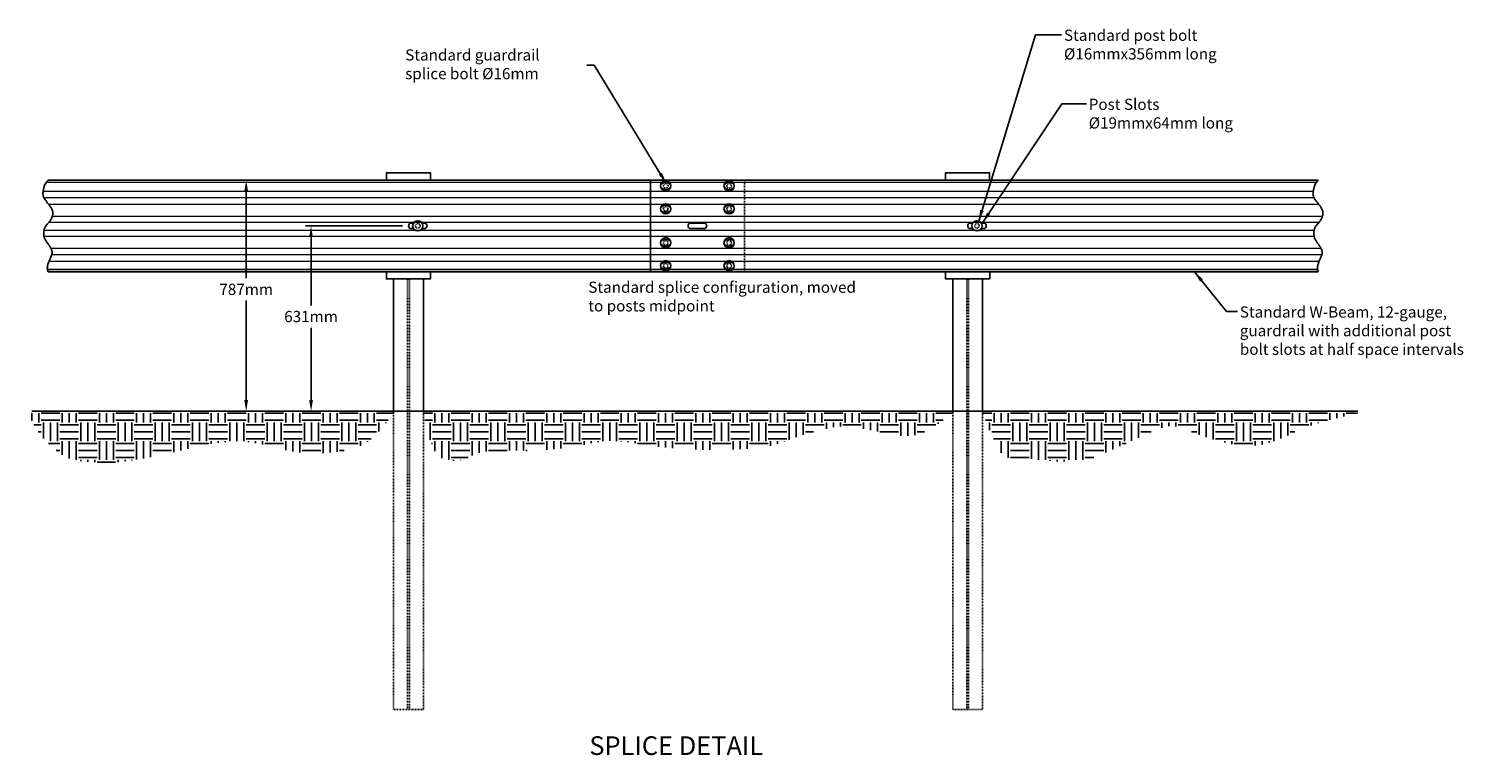
# Model space of a CAD drawing. Units: inches. Extents: x -3573 to 1572, y -811 to 368.
# Drawn here: x -518 to -326, y -599 to -501 of the extents above; entities that cross this region are included whole.
import ezdxf

# ---------------------------------------------------------------- set-up
doc = ezdxf.new("R2010")
doc.units = ezdxf.units.IN
doc.header["$LTSCALE"] = 0.25
doc.header["$MEASUREMENT"] = 0
doc.linetypes.add('HIDDEN', pattern=[0.375, 0.25, -0.125])
for name, color, linetype in [('A-DimLeaders', 252, 'Continuous'), ('A-DimMet', 252, 'Continuous'), ('A-Post', 7, 'Continuous'), ('A-Rail', 7, 'Continuous'), ('A-Text', 7, 'Continuous'), ('Bolts', 7, 'Continuous'), ('Ground', 9, 'Continuous')]:
    doc.layers.add(name, color=color, linetype=linetype)
doc.styles.add('mwrsf', font='romans.shx')
doc.styles.add('mwrsf1', font='romans.shx', dxfattribs={"height": 1})
doc.styles.add('mwrsfT', font='romand.shx')
doc.dimstyles.new('DimInches', dxfattribs={"dimtxt": 1, "dimasz": 1, "dimexe": 0.5, "dimexo": 0.5, "dimgap": 0.5, "dimtad": 0, "dimtih": 1, "dimtoh": 1, "dimdec": 4, "dimzin": 0, "dimdsep": 46, "dimlunit": 4, "dimtxsty": 'mwrsf', "dimcen": 0.5, "dimadec": 0, "dimazin": 0, "dimtfac": 1, "dimtdec": 4, "dimtofl": 0, "dimtmove": 0, "dimatfit": 1, "dimfxl": 0, "dimtolj": 1, "dimtzin": 0, "dimarcsym": 0})
doc.dimstyles.new('DimMeters', dxfattribs={"dimtxt": 1, "dimasz": 1, "dimexe": 0.5, "dimexo": 0.5, "dimgap": 0.5, "dimtad": 0, "dimtih": 1, "dimtoh": 1, "dimdec": 0, "dimlfac": 25.4, "dimzin": 0, "dimdsep": 46, "dimtxsty": 'mwrsf', "dimcen": 0.5, "dimadec": 0, "dimazin": 0, "dimtfac": 1, "dimtdec": 0, "dimtofl": 0, "dimtmove": 0, "dimatfit": 1, "dimfxl": 0, "dimtolj": 1, "dimtzin": 0, "dimarcsym": 0})
pattern_1 = [(0, (-39019.152, -17056.2716), (2.5, 2.5), [2.5, -2.5]), (0, (-39019.152, -17055.3341), (2.5, 2.5), [2.5, -2.5]), (0, (-39019.152, -17054.3966), (2.5, 2.5), [2.5, -2.5]), (90, (-39018.8395, -17054.0841), (-2.5, 2.5), [2.5, -2.5]), (90, (-39017.902, -17054.0841), (-2.5, 2.5), [2.5, -2.5]), (90, (-39016.9645, -17054.0841), (-2.5, 2.5), [2.5, -2.5])]

# ---------------------------------------------------------------- blocks, each defined once
blk = doc.blocks.new('*D499')
at = {"layer": 'A-DimMet', "color": 0, "lineweight": -2}
for p, q in [((-468.18, -527.71), (-481.2, -527.71)), ((-480.45, -529.21), (-480.45, -538.36)), ((-480.45, -551.07), (-480.45, -541.36))]:
    blk.add_line(p, q, dxfattribs=at)
at = {"layer": 'A-DimMet', "color": 0}
for points in [[(-480.7, -529.21), (-480.2, -529.21), (-480.45, -527.71)], [(-480.7, -551.07), (-480.2, -551.07), (-480.45, -552.57)]]:
    blk.add_solid(points, dxfattribs=at)
at = {"layer": 'A-DimMet', "color": 0, "insert": (-480.45, -539.86), "char_height": 1.5, "attachment_point": 5, "style": 'mwrsf'}
blk.add_mtext('\\A1;631mm', dxfattribs=at)
blk = doc.blocks.new('*D501')
at = {"layer": 'A-DimMet', "color": 0, "lineweight": -2}
for p, q in [((-489.15, -523.07), (-489.15, -534.72)), ((-489.15, -551.07), (-489.15, -537.72))]:
    blk.add_line(p, q, dxfattribs=at)
at = {"layer": 'A-DimMet', "color": 0}
for points in [[(-489.4, -523.07), (-488.9, -523.07), (-489.15, -521.57)], [(-489.4, -551.07), (-488.9, -551.07), (-489.15, -552.57)]]:
    blk.add_solid(points, dxfattribs=at)
at = {"layer": 'A-DimMet', "color": 0, "insert": (-489.15, -536.22), "char_height": 1.5, "attachment_point": 5, "style": 'mwrsf'}
blk.add_mtext('\\A1;787mm', dxfattribs=at)

msp = doc.modelspace()

# ---------------------------------------------------------------- hatches: boundary and pattern name
at = {"layer": 'Ground'}
h = msp.add_hatch(dxfattribs=at)
h.set_pattern_fill('EARTH', color=256, scale=10, style=0)
h.set_pattern_definition(pattern_1)
h.paths.add_polyline_path([(-518.31601, -552.81824), (-518.00956, -553.60934), (-517.68818, -554.2943), (-517.35556, -554.88605), (-517.01539, -555.39755), (-516.67133, -555.84175), (-516.32709, -556.2316), (-515.98634, -556.58005), (-515.65275, -556.90003), (-515.32912, -557.20213), (-515.0146, -557.48737), (-514.70744, -557.75439), (-514.40591, -558.00184), (-514.10825, -558.22835), (-513.81273, -558.43258), (-513.51759, -558.61317), (-513.2211, -558.76876), (-512.92154, -558.89873), (-512.61732, -559.00546), (-512.30691, -559.09202), (-511.98874, -559.16154), (-511.66126, -559.2171), (-511.32293, -559.2618), (-510.97219, -559.29876), (-510.60749, -559.33106), (-510.2278, -559.36111), (-509.83415, -559.38844), (-509.42809, -559.41189), (-509.01118, -559.4303), (-508.58497, -559.44251), (-508.15099, -559.44735), (-507.71082, -559.44367), (-507.26599, -559.43029), (-506.81752, -559.40636), (-506.3642, -559.37215), (-505.90428, -559.32825), (-505.43604, -559.27524), (-504.95771, -559.2137), (-504.46756, -559.14422), (-503.96384, -559.06738), (-503.4448, -558.98375), (-502.90936, -558.8938), (-502.35898, -558.79745), (-501.79582, -558.69451), (-501.22199, -558.5848), (-500.63963, -558.4681), (-500.05088, -558.34424), (-499.45786, -558.21301), (-498.86271, -558.07422), (-498.26688, -557.92823), (-497.66912, -557.77759), (-497.06747, -557.62539), (-496.46001, -557.47475), (-495.8448, -557.32875), (-495.21989, -557.19051), (-494.58336, -557.06312), (-493.93325, -556.94968), (-493.26896, -556.85293), (-492.59517, -556.77421), (-491.91789, -556.71449), (-491.24314, -556.67472), (-490.57691, -556.65589), (-489.92522, -556.65895), (-489.29408, -556.68489), (-488.68949, -556.73466), (-488.11553, -556.80833), (-487.56852, -556.90236), (-487.04283, -557.01227), (-486.53284, -557.13363), (-486.03293, -557.26195), (-485.53748, -557.3928), (-485.04087, -557.52171), (-484.53747, -557.64422), (-484.02302, -557.75653), (-483.49868, -557.8574), (-482.96698, -557.94625), (-482.43043, -558.02251), (-481.89155, -558.08559), (-481.35287, -558.13491), (-480.81691, -558.16989), (-480.28618, -558.18995), (-479.76269, -558.19476), (-479.24637, -558.18504), (-478.73664, -558.16176), (-478.23292, -558.12588), (-477.73464, -558.07837), (-477.24119, -558.0202), (-476.75202, -557.95234), (-476.26652, -557.87576), (-475.78425, -557.79011), (-475.30519, -557.68977), (-474.82949, -557.56781), (-474.35725, -557.41728), (-473.8886, -557.23125), (-473.42367, -557.00279), (-472.96257, -556.72496), (-472.50543, -556.39082), (-472.05305, -555.99729), (-471.60895, -555.55674), (-471.17736, -555.08538), (-470.76246, -554.59943), (-470.36847, -554.11511), (-469.9996, -553.64865), (-469.66005, -553.21625), (-469.40415, -552.89671), (-469.40415, -552.81824)])
h = msp.add_hatch(dxfattribs=at)
h.set_pattern_fill('EARTH', color=256, scale=10, style=0)
h.set_pattern_definition(pattern_1)
h.paths.add_polyline_path([(-465.3884, -552.81824), (-465.36226, -552.93801), (-465.28849, -553.26664), (-465.17401, -553.75806), (-465.02576, -554.36624), (-464.85069, -555.04512), (-464.65573, -555.74866), (-464.44782, -556.43079), (-464.2339, -557.04548), (-464.01944, -557.55649), (-463.80405, -557.96683), (-463.58586, -558.28933), (-463.36302, -558.53683), (-463.13367, -558.72216), (-462.89593, -558.85814), (-462.64796, -558.9576), (-462.3879, -559.03339), (-462.11463, -559.09579), (-461.83012, -559.14502), (-461.53708, -559.17874), (-461.23823, -559.19463), (-460.93627, -559.19037), (-460.63393, -559.16362), (-460.33391, -559.11207), (-460.03893, -559.03339), (-459.7499, -558.92689), (-459.46049, -558.79849), (-459.16254, -558.65576), (-458.84793, -558.50624), (-458.5085, -558.35749), (-458.13611, -558.21708), (-457.72263, -558.09257), (-457.25991, -557.9915), (-456.74226, -557.91931), (-456.17379, -557.87288), (-455.56107, -557.84696), (-454.91066, -557.83631), (-454.22913, -557.83568), (-453.52305, -557.83982), (-452.79897, -557.84348), (-452.06346, -557.84141), (-451.32311, -557.82938), (-450.58453, -557.80718), (-449.85438, -557.77562), (-449.1393, -557.7355), (-448.44593, -557.68763), (-447.78092, -557.63281), (-447.1509, -557.57185), (-446.56253, -557.50555), (-446.02017, -557.43472), (-445.51909, -557.36011), (-445.05229, -557.28249), (-444.61276, -557.20262), (-444.1935, -557.12127), (-443.7875, -557.03918), (-443.38775, -556.95712), (-442.98726, -556.87586), (-442.57972, -556.79656), (-442.16172, -556.72212), (-441.73054, -556.65581), (-441.28346, -556.60093), (-440.81777, -556.56079), (-440.33076, -556.53867), (-439.8197, -556.53786), (-439.2819, -556.56167), (-438.71516, -556.612), (-438.11948, -556.68519), (-437.49535, -556.7762), (-436.84331, -556.88001), (-436.16385, -556.99156), (-435.45749, -557.10582), (-434.72476, -557.21775), (-433.96616, -557.32231), (-433.18224, -557.41533), (-432.37368, -557.49613), (-431.5412, -557.56492), (-430.68552, -557.62188), (-429.80736, -557.66721), (-428.90742, -557.70111), (-427.98643, -557.72378), (-427.04511, -557.73541), (-426.08622, -557.73606), (-425.12084, -557.72528), (-424.16206, -557.7025), (-423.22301, -557.66712), (-422.31679, -557.61857), (-421.45652, -557.55626), (-420.65532, -557.47961), (-419.9263, -557.38804), (-419.27868, -557.28155), (-418.70607, -557.16246), (-418.19822, -557.03368), (-417.74483, -556.89811), (-417.33565, -556.75867), (-416.96039, -556.61826), (-416.60878, -556.47979), (-416.27054, -556.34617), (-415.9369, -556.21965), (-415.605, -556.09992), (-415.27348, -555.986), (-414.941, -555.87692), (-414.60619, -555.77172), (-414.2677, -555.66943), (-413.92417, -555.56908), (-413.57424, -555.46969), (-413.21726, -555.37066), (-412.85544, -555.27279), (-412.49168, -555.17724), (-412.12889, -555.08518), (-411.76997, -554.99778), (-411.41784, -554.91619), (-411.0754, -554.84158), (-410.74556, -554.7751), (-410.42978, -554.71787), (-410.1237, -554.67072), (-409.82149, -554.63441), (-409.51734, -554.60974), (-409.20544, -554.59747), (-408.87996, -554.59838), (-408.53511, -554.61324), (-408.16505, -554.64283), (-407.76614, -554.68741), (-407.34338, -554.74516), (-406.90395, -554.81376), (-406.45503, -554.8909), (-406.00377, -554.97423), (-405.55737, -555.06144), (-405.12298, -555.15019), (-404.70778, -555.23818), (-404.31701, -555.32335), (-403.94815, -555.40485), (-403.59673, -555.48208), (-403.2583, -555.55446), (-402.9284, -555.62142), (-402.60257, -555.68237), (-402.27636, -555.73674), (-401.9453, -555.78393), (-401.60582, -555.82301), (-401.25791, -555.85162), (-400.90244, -555.86706), (-400.54028, -555.86661), (-400.17231, -555.84755), (-399.79939, -555.80717), (-399.4224, -555.74276), (-399.04221, -555.65161), (-398.65659, -555.52941), (-398.25093, -555.36548), (-397.80752, -555.14754), (-397.30864, -554.86333), (-396.73657, -554.50057), (-396.07361, -554.04698), (-395.30204, -553.49029), (-394.40415, -552.81824)])
h = msp.add_hatch(dxfattribs=at)
h.set_pattern_fill('EARTH', color=256, scale=10, style=0)
h.set_pattern_definition(pattern_1)
h.paths.add_polyline_path([(-390.3884, -552.81824), (-390.33317, -552.96131), (-390.18015, -553.35128), (-389.94833, -553.92926), (-389.65669, -554.63636), (-389.32422, -555.41371), (-388.96992, -556.20241), (-388.61277, -556.94359), (-388.27176, -557.57837), (-387.96056, -558.06165), (-387.67157, -558.4036), (-387.39187, -558.62817), (-387.10853, -558.75932), (-386.80864, -558.821), (-386.47928, -558.83716), (-386.10752, -558.83178), (-385.68044, -558.82879), (-385.18926, -558.84726), (-384.64166, -558.88667), (-384.04947, -558.94158), (-383.42453, -559.00656), (-382.77865, -559.0762), (-382.12366, -559.14507), (-381.47138, -559.20773), (-380.83364, -559.25876), (-380.22033, -559.29371), (-379.63357, -559.31199), (-379.07357, -559.31399), (-378.54051, -559.30011), (-378.03459, -559.27071), (-377.55601, -559.2262), (-377.10495, -559.16697), (-376.68161, -559.09339), (-376.28516, -559.00593), (-375.91061, -558.90528), (-375.55195, -558.79224), (-375.20318, -558.66757), (-374.85829, -558.53204), (-374.51127, -558.38644), (-374.1561, -558.23153), (-373.78679, -558.0681), (-373.39844, -557.89672), (-372.99071, -557.7172), (-372.56436, -557.52915), (-372.12019, -557.33219), (-371.65895, -557.12592), (-371.18144, -556.90996), (-370.68841, -556.68393), (-370.18066, -556.44743), (-369.65995, -556.20124), (-369.13207, -555.95078), (-368.6038, -555.70265), (-368.08193, -555.46344), (-367.57324, -555.23973), (-367.08451, -555.03812), (-366.62254, -554.86518), (-366.1941, -554.72752), (-365.80384, -554.63001), (-365.4479, -554.57068), (-365.12026, -554.54584), (-364.81491, -554.55182), (-364.52584, -554.58493), (-364.24704, -554.64148), (-363.97251, -554.71781), (-363.69624, -554.81022), (-363.41235, -554.91552), (-363.11546, -555.03244), (-362.80036, -555.16022), (-362.4618, -555.29808), (-362.09456, -555.44523), (-361.69338, -555.60092), (-361.25306, -555.76435), (-360.76834, -555.93477), (-360.2368, -556.11074), (-359.66727, -556.28826), (-359.07138, -556.46268), (-358.46075, -556.62934), (-357.84702, -556.78361), (-357.24182, -556.92082), (-356.65679, -557.03632), (-356.10354, -557.12547), (-355.59077, -557.18483), (-355.11542, -557.21591), (-354.67147, -557.2214), (-354.25292, -557.20402), (-353.85375, -557.16648), (-353.46796, -557.11151), (-353.08953, -557.0418), (-352.71246, -556.96008), (-352.33151, -556.86826), (-351.94455, -556.765), (-351.55023, -556.64817), (-351.14718, -556.51564), (-350.73405, -556.36529), (-350.30948, -556.19497), (-349.87212, -556.00256), (-349.42061, -555.78593), (-348.94365, -555.54273), (-348.39016, -555.26979), (-347.69914, -554.96373), (-346.80956, -554.62116), (-345.66041, -554.23871), (-344.19067, -553.813), (-342.33933, -553.34063), (-340.04538, -552.81824)])

# ---------------------------------------------------------------- linework, layer by layer
at = {"layer": 'A-Post'}
for p, q in [((-469.3884, -534.81824), (-469.3884, -552.56824)), ((-465.38838, -552.56824), (-465.38838, -534.81824)), ((-394.3884, -534.81824), (-394.3884, -552.56824)), ((-390.38838, -552.56824), (-390.38838, -534.81824))]:
    msp.add_line(p, q, dxfattribs=at)
at = {"layer": 'A-Post', "linetype": 'HIDDEN'}
for p, q in [((-467.5134, -534.81824), (-467.5134, -592.56824)), ((-467.2634, -534.81824), (-467.2634, -592.56824)), ((-392.5134, -534.81824), (-392.5134, -592.56824)), ((-392.2634, -534.81824), (-392.2634, -592.56824))]:
    msp.add_line(p, q, dxfattribs=at)
at = {"layer": 'A-Post'}
for points in [[(-464.44352, -521.56824), (-464.44352, -520.56824), (-470.34903, -520.56824), (-470.34903, -521.56824)], [(-389.44352, -521.56824), (-389.44352, -520.56824), (-395.34903, -520.56824), (-395.34903, -521.56824)], [(-470.34115, -533.8517), (-470.34115, -534.81824), (-464.43564, -534.81824), (-464.43564, -533.8517)], [(-395.34115, -533.8517), (-395.34115, -534.81824), (-389.43564, -534.81824), (-389.43564, -533.8517)]]:
    msp.add_lwpolyline(points, dxfattribs=at)
at = {"layer": 'A-Post', "linetype": 'HIDDEN'}
for points in [[(-465.38838, -552.56824), (-465.38838, -592.56824), (-469.3884, -592.56824), (-469.3884, -552.56824)], [(-390.38838, -552.56824), (-390.38838, -592.56824), (-394.3884, -592.56824), (-394.3884, -552.56824)]]:
    msp.add_lwpolyline(points, dxfattribs=at)
at = {"layer": 'A-Rail'}
for points in [[(-515.70809, -521.56824), (-515.88309, -521.78615), (-516.01597, -521.96962), (-516.11306, -522.1233), (-516.18064, -522.25185), (-516.22504, -522.35992), (-516.25255, -522.45216), (-516.2695, -522.53324), (-516.28217, -522.6078), (-516.29574, -522.67981), (-516.31072, -522.75048), (-516.32649, -522.8203), (-516.34242, -522.88981), (-516.35789, -522.95949), (-516.37226, -523.02988), (-516.38491, -523.10147), (-516.39521, -523.17478), (-516.40258, -523.25015), (-516.40661, -523.32718), (-516.40691, -523.40533), (-516.40312, -523.48404), (-516.39488, -523.56275), (-516.3818, -523.6409), (-516.36351, -523.71794), (-516.33966, -523.7933), (-516.31008, -523.86652), (-516.27558, -523.93746), (-516.23718, -524.00608), (-516.1959, -524.07233), (-516.15276, -524.13617), (-516.10878, -524.19754), (-516.06499, -524.2564), (-516.0224, -524.31271), (-515.9817, -524.36663), (-515.94227, -524.41915), (-515.9031, -524.47149), (-515.86324, -524.52485), (-515.82171, -524.58044), (-515.77753, -524.63947), (-515.72972, -524.70314), (-515.67731, -524.77267), (-515.61979, -524.84887), (-515.55845, -524.93096), (-515.49507, -525.0178), (-515.43141, -525.10821), (-515.36925, -525.20104), (-515.31033, -525.29512), (-515.25643, -525.3893), (-515.20932, -525.4824), (-515.17039, -525.57352), (-515.13955, -525.66268), (-515.11632, -525.75017), (-515.10026, -525.83627), (-515.09088, -525.92125), (-515.08774, -526.0054), (-515.09036, -526.08899), (-515.09827, -526.17231), (-515.11105, -526.25551), (-515.12833, -526.33835), (-515.14979, -526.42044), (-515.17512, -526.50142), (-515.20398, -526.58091), (-515.23604, -526.65854), (-515.27099, -526.73394), (-515.30849, -526.80674), (-515.34827, -526.87669), (-515.39024, -526.94409), (-515.43434, -527.00934), (-515.48053, -527.07288), (-515.52878, -527.13512), (-515.57901, -527.19647), (-515.6312, -527.25736), (-515.6853, -527.31821), (-515.74112, -527.37947), (-515.79797, -527.44181), (-515.85499, -527.50591), (-515.91137, -527.57247), (-515.96626, -527.64219), (-516.01883, -527.71577), (-516.06823, -527.79391), (-516.11364, -527.87729), (-516.15435, -527.96633), (-516.19017, -528.06029), (-516.22107, -528.15816), (-516.24699, -528.25891), (-516.2679, -528.36151), (-516.28373, -528.46496), (-516.29446, -528.56821), (-516.30002, -528.67026), (-516.30039, -528.77028), (-516.29556, -528.8682), (-516.28551, -528.96417), (-516.27027, -529.05834), (-516.24981, -529.15082), (-516.22415, -529.24178), (-516.19329, -529.33134), (-516.15722, -529.41965), (-516.11607, -529.50682), (-516.07045, -529.59287), (-516.02112, -529.67781), (-515.96881, -529.76163), (-515.91428, -529.84434), (-515.85825, -529.92593), (-515.80149, -530.0064), (-515.74472, -530.08577), (-515.68863, -530.16404), (-515.63361, -530.24139), (-515.57998, -530.318), (-515.52807, -530.39405), (-515.47821, -530.46972), (-515.43072, -530.54521), (-515.38593, -530.6207), (-515.34416, -530.69638), (-515.3058, -530.77245), (-515.27148, -530.84921), (-515.2419, -530.927), (-515.21776, -531.00613), (-515.19975, -531.08694), (-515.18858, -531.16975), (-515.18494, -531.25488), (-515.18952, -531.34266), (-515.20272, -531.4333), (-515.22372, -531.52654), (-515.25142, -531.62201), (-515.2847, -531.71935), (-515.32244, -531.81817), (-515.36352, -531.9181), (-515.40684, -532.01878), (-515.45126, -532.11983), (-515.49579, -532.22098), (-515.53975, -532.32236), (-515.5826, -532.4242), (-515.62378, -532.52674), (-515.66272, -532.63021), (-515.69888, -532.73483), (-515.7317, -532.84086), (-515.76061, -532.9485), (-515.78491, -533.05792), (-515.8033, -533.16891), (-515.81432, -533.28118), (-515.81652, -533.39444), (-515.80845, -533.50842), (-515.78866, -533.62281), (-515.75569, -533.73733), (-515.70809, -533.8517)], [(-345.36915, -521.56824), (-515.70809, -521.56824)], [(-434.93529, -521.56824), (-434.93529, -533.8517)], [(-345.36915, -521.56824), (-345.54415, -521.78615), (-345.67704, -521.96962), (-345.77412, -522.1233), (-345.84171, -522.25185), (-345.8861, -522.35992), (-345.91362, -522.45216), (-345.93056, -522.53324), (-345.94324, -522.6078), (-345.95681, -522.67981), (-345.97179, -522.75048), (-345.98756, -522.8203), (-346.00349, -522.88981), (-346.01895, -522.95949), (-346.03333, -523.02988), (-346.04598, -523.10147), (-346.05628, -523.17478), (-346.06365, -523.25015), (-346.06767, -523.32718), (-346.06798, -523.40533), (-346.06419, -523.48404), (-346.05594, -523.56275), (-346.04287, -523.6409), (-346.02458, -523.71794), (-346.00072, -523.7933), (-345.97115, -523.86652), (-345.93665, -523.93746), (-345.89825, -524.00608), (-345.85697, -524.07233), (-345.81383, -524.13617), (-345.76985, -524.19754), (-345.72605, -524.2564), (-345.68346, -524.31271), (-345.64277, -524.36663), (-345.60333, -524.41915), (-345.56417, -524.47149), (-345.52431, -524.52485), (-345.48278, -524.58044), (-345.43859, -524.63947), (-345.39079, -524.70314), (-345.33838, -524.77267), (-345.28085, -524.84887), (-345.21952, -524.93096), (-345.15614, -525.0178), (-345.09248, -525.10821), (-345.03031, -525.20104), (-344.9714, -525.29512), (-344.9175, -525.3893), (-344.87039, -525.4824), (-344.83146, -525.57352), (-344.80061, -525.66268), (-344.77739, -525.75017), (-344.76132, -525.83627), (-344.75195, -525.92125), (-344.7488, -526.0054), (-344.75142, -526.08899), (-344.75934, -526.17231), (-344.77211, -526.25551), (-344.7894, -526.33835), (-344.81086, -526.42044), (-344.83619, -526.50142), (-344.86504, -526.58091), (-344.89711, -526.65854), (-344.93205, -526.73394), (-344.96956, -526.80674), (-345.00934, -526.87669), (-345.0513, -526.94409), (-345.09541, -527.00934), (-345.1416, -527.07288), (-345.18984, -527.13512), (-345.24008, -527.19647), (-345.29227, -527.25736), (-345.34637, -527.31821), (-345.40219, -527.37947), (-345.45903, -527.44181), (-345.51606, -527.50591), (-345.57244, -527.57247), (-345.62733, -527.64219), (-345.6799, -527.71577), (-345.7293, -527.79391), (-345.77471, -527.87729), (-345.81541, -527.96633), (-345.85124, -528.06029), (-345.88213, -528.15816), (-345.90806, -528.25891), (-345.92896, -528.36151), (-345.9448, -528.46496), (-345.95553, -528.56821), (-345.96109, -528.67026), (-345.96146, -528.77028), (-345.95662, -528.8682), (-345.94658, -528.96417), (-345.93133, -529.05834), (-345.91088, -529.15082), (-345.88522, -529.24178), (-345.85435, -529.33134), (-345.81828, -529.41965), (-345.77713, -529.50682), (-345.73152, -529.59287), (-345.68219, -529.67781), (-345.62988, -529.76163), (-345.57534, -529.84434), (-345.51932, -529.92593), (-345.46255, -530.0064), (-345.40579, -530.08577), (-345.3497, -530.16404), (-345.29468, -530.24139), (-345.24105, -530.318), (-345.18914, -530.39405), (-345.13928, -530.46972), (-345.09179, -530.54521), (-345.047, -530.6207), (-345.00523, -530.69638), (-344.96686, -530.77245), (-344.93254, -530.84921), (-344.90297, -530.927), (-344.87883, -531.00613), (-344.86082, -531.08694), (-344.84965, -531.16975), (-344.846, -531.25488), (-344.85058, -531.34266), (-344.86378, -531.4333), (-344.88479, -531.52654), (-344.91249, -531.62201), (-344.94577, -531.71935), (-344.9835, -531.81817), (-345.02459, -531.9181), (-345.0679, -532.01878), (-345.11233, -532.11983), (-345.15685, -532.22098), (-345.20082, -532.32236), (-345.24367, -532.4242), (-345.28485, -532.52674), (-345.32379, -532.63021), (-345.35995, -532.73483), (-345.39276, -532.84086), (-345.42167, -532.9485), (-345.44598, -533.05792), (-345.46436, -533.16891), (-345.47539, -533.28118), (-345.47759, -533.39444), (-345.46952, -533.50842), (-345.44973, -533.62281), (-345.41675, -533.73733), (-345.36915, -533.8517)], [(-345.36915, -533.8517), (-515.70809, -533.8517)]]:
    msp.add_lwpolyline(points, dxfattribs=at)
at = {"layer": 'A-Rail', "color": 9, "lineweight": 5}
for points in [[(-516.37729, -523.05835), (-346.03836, -523.05835)], [(-515.93241, -521.85425), (-345.59348, -521.85425)], [(-516.28443, -523.91927), (-345.9455, -523.91927)], [(-515.67086, -524.78121), (-345.33193, -524.78121)], [(-515.14801, -526.4136), (-344.80907, -526.4136)], [(-516.26877, -529.06511), (-345.92983, -529.06511)], [(-516.25344, -528.29054), (-345.9145, -528.29054)], [(-515.57222, -527.18818), (-345.23329, -527.18818)], [(-515.34359, -530.6975), (-345.00466, -530.6975)], [(-515.58041, -532.41899), (-345.24148, -532.41899)], [(-515.23292, -531.55825), (-344.89399, -531.55825)]]:
    msp.add_lwpolyline(points, dxfattribs=at)
at = {"layer": 'A-Rail', "linetype": 'HIDDEN'}
msp.add_lwpolyline([(-422.33686, -521.56824), (-422.33686, -533.8517)], dxfattribs=at)
at = {"layer": 'A-Rail'}
for points in [[(-466.71229, -527.31824), (-467.01107, -527.31824, 1), (-467.01107, -528.06824), (-466.71229, -528.06824)], [(-465.55985, -528.06824), (-465.26107, -528.06824, 1), (-465.26107, -527.31824), (-465.55985, -527.31824)], [(-391.71229, -527.31824), (-392.01107, -527.31824, 1), (-392.01107, -528.06824), (-391.71229, -528.06824)], [(-390.55985, -528.06824), (-390.26107, -528.06824, 1), (-390.26107, -527.31824), (-390.55985, -527.31824)]]:
    msp.add_lwpolyline(points, format="xyb", dxfattribs=at)
msp.add_lwpolyline([(-427.76107, -528.06824, 1), (-427.76107, -527.31824), (-429.51107, -527.31824, 1), (-429.51107, -528.06824)], format="xyb", close=True, dxfattribs=at)
at = {"layer": 'A-Rail', "color": 9}
msp.add_lwpolyline([(-345.45961, -533.56568), (-515.79854, -533.56568)], dxfattribs=at)
at = {"layer": 'A-Rail'}
for centre in [(-432.88804, -522.33891), (-424.3841, -522.33891), (-432.88804, -525.41918), (-424.3841, -525.41918), (-432.88804, -529.96729), (-424.3841, -529.96729), (-432.88804, -533.04757), (-424.3841, -533.04757)]:
    msp.add_ellipse(centre, major_axis=(-0.68898, 0), ratio=0.685714286, dxfattribs=at)
at = {"layer": 'Bolts'}
for centre in [(-432.88804, -522.33891), (-424.3841, -522.33891), (-432.88804, -525.41918), (-424.3841, -525.41918), (-466.13607, -527.69324), (-391.13607, -527.69324), (-432.88804, -529.96729), (-424.3841, -529.96729), (-432.88804, -533.04757), (-424.3841, -533.04757)]:
    msp.add_circle(centre, 0.6875, dxfattribs=at)
at = {"layer": 'Bolts', "linetype": 'HIDDEN'}
for centre in [(-432.88804, -522.33891), (-424.3841, -522.33891), (-432.88804, -525.41918), (-424.3841, -525.41918), (-466.13607, -527.69324), (-391.13607, -527.69324), (-432.88804, -529.96729), (-424.3841, -529.96729), (-432.88804, -533.04757), (-424.3841, -533.04757)]:
    msp.add_circle(centre, 0.3125, dxfattribs=at)
at = {"layer": 'Ground'}
msp.add_lwpolyline([(-517.90197, -552.56824), (-340.04538, -552.56824)], dxfattribs=at)

# ---------------------------------------------------------------- texts
at = {"layer": 'A-DimLeaders', "char_height": 1.5, "attachment_point": 1, "style": 'mwrsf1'}
for s, insert, width in [('Standard splice configuration, moved to posts midpoint', (-443.26948, -535.17984), 36.2104461), ('Standard W-Beam, 12-gauge, guardrail with additional post bolt slots at half space intervals', (-355.88753, -538.50304), 30.7303395)]:
    msp.add_mtext(s, dxfattribs=dict(at, insert=insert, width=width))
at = {"layer": 'A-DimMet', "char_height": 1.5, "attachment_point": 1, "style": 'mwrsf'}
for s, insert, width in [('Standard post bolt \\P%%c16mmx356mm long', (-379.47056, -501.39095), 25.5000627), ('Standard guardrail splice bolt %%c16mm', (-467.82514, -504.03636), 21.7756208), ('Post Slots\\P%%c19mmx64mm long', (-376.15516, -510.65202), 26.1344342)]:
    msp.add_mtext(s, dxfattribs=dict(at, insert=insert, width=width))
at = {"layer": 'A-Text', "color": 7, "insert": (-431.47021, -596.15346), "char_height": 2.5, "width": 39.4544168, "attachment_point": 2, "style": 'mwrsfT'}
msp.add_mtext('SPLICE DETAIL', dxfattribs=at)

# ---------------------------------------------------------------- dimensions: what is measured, and where the dimension line sits
at = {"layer": 'A-DimMet'}
for base, p1, p2, picture, middle in [((-489.15197, -521.56824), (-489.15197, -552.56824), (-489.15197, -521.56824), '*D501', (-489.15197, -536.22382)), ((-480.44559, -552.56824), (-467.4258, -527.70997), (-480.44559, -552.56824), '*D499', (-480.44559, -539.85547))]:
    dim = msp.add_linear_dim(base=base, p1=p1, p2=p2, angle=90, dimstyle='DimMeters', override={"dimtxt": 1.5, "dimasz": 1.5, "dimexe": 0.75, "dimexo": 0.75, "dimgap": 0.75, "dimpost": 'mm', "dimtxsty": 'mwrsf'}, dxfattribs=at)
    dim.commit()
    dim.dimension.update_dxf_attribs({"geometry": picture, "text_midpoint": middle, "dimtype": 160})

# ---------------------------------------------------------------- leaders
at = {"layer": 'A-DimLeaders'}
for points in [[(-390.91208, -527.06202), (-383.28538, -502.09364), (-379.78698, -502.09364)], [(-432.81048, -521.99872), (-442.4751, -506.13954), (-443.47804, -506.13954)], [(-390.42065, -527.31627), (-379.75316, -511.35471), (-376.47159, -511.35471)], [(-361.97172, -533.8517), (-357.69561, -539.20572), (-356.20396, -539.20572)]]:
    msp.add_leader(points, dimstyle='DimInches', override={"dimtxt": 1.5, "dimasz": 1.5, "dimdec": 3, "dimlunit": 5, "dimpost": '"'}, dxfattribs=at)

doc.saveas('drawing.dxf')
